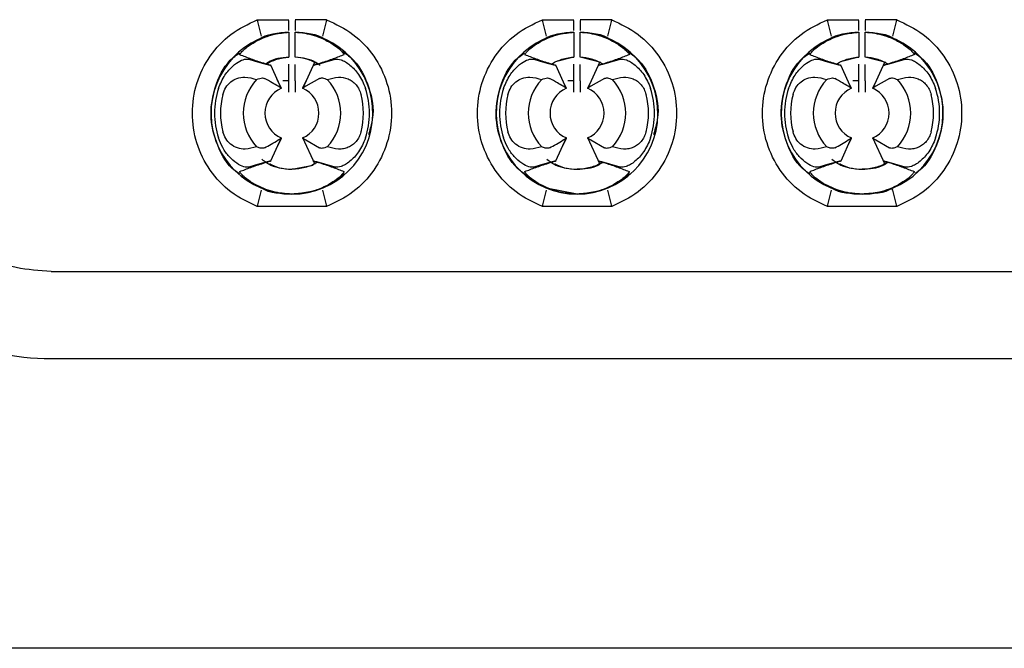
# Model space of a CAD drawing. Units: millimetres. Extents: x 18 to 264, y 22 to 248.
# Drawn here: x 88 to 96, y 202 to 207 of the extents above; entities that cross this region are included whole.
import ezdxf

# ---------------------------------------------------------------- set-up
doc = ezdxf.new("R2010")
doc.units = ezdxf.units.MM

msp = doc.modelspace()

# ---------------------------------------------------------------- linework, layer by layer
at = {"color": 7, "linetype": 'Continuous', "lineweight": 25}
for p, q in [((89.6859, 206.6851), (89.6824, 206.6987)), ((89.6824, 206.6987), (89.9358, 206.6987)), ((90.2392, 206.6987), (89.9858, 206.6987)), ((90.2392, 206.6987), (90.2357, 206.6851)), ((91.9759, 206.6851), (91.9724, 206.6987)), ((91.9724, 206.6987), (92.2258, 206.6987)), ((92.5292, 206.6987), (92.2758, 206.6987)), ((92.5292, 206.6987), (92.5257, 206.6851)), ((94.2659, 206.6851), (94.2624, 206.6987)), ((94.2624, 206.6987), (94.5158, 206.6987)), ((94.8192, 206.6987), (94.5658, 206.6987)), ((94.8192, 206.6987), (94.8157, 206.6851)), ((89.7163, 206.5661), (89.6859, 206.6851)), ((90.2357, 206.6851), (90.2053, 206.5661)), ((92.0063, 206.5661), (91.9759, 206.6851)), ((92.5257, 206.6851), (92.4953, 206.5661)), ((94.2963, 206.5661), (94.2659, 206.6851)), ((94.8157, 206.6851), (94.7853, 206.5661)), ((89.9358, 206.5982), (89.9358, 206.3986)), ((89.9358, 206.5925), (89.9358, 206.398)), ((89.9858, 206.3986), (89.9858, 206.5982)), ((89.9858, 206.398), (89.9858, 206.5925)), ((92.2258, 206.5982), (92.2258, 206.3986)), ((92.2258, 206.5925), (92.2258, 206.398)), ((92.2758, 206.3986), (92.2758, 206.5982)), ((92.2758, 206.398), (92.2758, 206.5982)), ((94.5158, 206.5982), (94.5158, 206.3986)), ((94.5158, 206.5925), (94.5158, 206.398)), ((94.5658, 206.3986), (94.5658, 206.5982)), ((94.5658, 206.398), (94.5658, 206.5982)), ((90.1597, 206.3386), (90.3081, 206.3819)), ((92.2258, 206.398), (92.0778, 206.3605)), ((92.443, 206.3556), (92.2758, 206.398)), ((92.4497, 206.3386), (92.5981, 206.3819)), ((94.5158, 206.398), (94.3678, 206.3605)), ((94.733, 206.3556), (94.5658, 206.398)), ((94.7397, 206.3386), (94.8881, 206.3819)), ((89.7645, 206.3379), (89.7619, 206.3386)), ((89.7915, 206.3316), (89.7883, 206.3329)), ((89.8761, 206.1451), (89.7903, 206.3333)), ((89.9358, 206.2079), (89.9358, 206.3417)), ((89.9858, 206.208), (89.9858, 206.34)), ((90.1433, 206.3596), (90.0455, 206.1452)), ((90.1597, 206.3386), (90.157, 206.3379)), ((92.0545, 206.3379), (92.0519, 206.3386)), ((92.0815, 206.3316), (92.0783, 206.3329)), ((92.1661, 206.1451), (92.0803, 206.3333)), ((92.2258, 206.2079), (92.2258, 206.3417)), ((92.2758, 206.208), (92.2758, 206.34)), ((92.4333, 206.3596), (92.3355, 206.1452)), ((92.4497, 206.3386), (92.447, 206.3379)), ((94.3445, 206.3379), (94.3419, 206.3386)), ((94.3715, 206.3316), (94.3683, 206.3329)), ((94.4561, 206.1451), (94.3703, 206.3333)), ((94.5158, 206.2079), (94.5158, 206.3417)), ((94.5658, 206.208), (94.5658, 206.34)), ((94.7233, 206.3596), (94.6255, 206.1452)), ((94.7397, 206.3386), (94.737, 206.3379)), ((89.8757, 206.1481), (89.8431, 206.217)), ((90.1809, 206.2275), (90.0719, 206.164)), ((92.3688, 206.2176), (92.3359, 206.1481)), ((92.4709, 206.2275), (92.3619, 206.164)), ((94.7609, 206.2275), (94.6519, 206.164)), ((89.8658, 206.1553), (89.8497, 206.164)), ((89.8658, 206.1553), (89.8698, 206.1524)), ((89.9358, 206.2079), (89.8879, 206.2071)), ((89.9358, 206.1165), (89.9358, 206.2079)), ((89.9858, 206.208), (89.9858, 206.1166)), ((90.0729, 206.2053), (90.0459, 206.1481)), ((90.0459, 206.1481), (90.0558, 206.1553)), ((90.0719, 206.164), (90.0558, 206.1553)), ((92.1657, 206.1481), (92.1393, 206.2039)), ((92.1558, 206.1553), (92.1397, 206.164)), ((92.1558, 206.1553), (92.1598, 206.1524)), ((92.2258, 206.2079), (92.1779, 206.2071)), ((92.2258, 206.1165), (92.2258, 206.2079)), ((92.2758, 206.208), (92.2758, 206.1166)), ((92.3359, 206.1481), (92.3458, 206.1553)), ((92.3619, 206.164), (92.3458, 206.1553)), ((94.4557, 206.1481), (94.4293, 206.2039)), ((94.4458, 206.1553), (94.4297, 206.164)), ((94.4458, 206.1553), (94.4498, 206.1524)), ((94.5158, 206.2079), (94.4679, 206.2071)), ((94.5158, 206.1165), (94.5158, 206.2079)), ((94.5658, 206.208), (94.5658, 206.1166)), ((94.6529, 206.2053), (94.6259, 206.1481)), ((94.6259, 206.1481), (94.6358, 206.1553)), ((94.6519, 206.164), (94.6358, 206.1553)), ((89.7918, 205.5673), (89.8761, 205.7522)), ((89.8487, 205.6922), (89.8757, 205.7493)), ((89.8497, 205.7334), (89.8658, 205.7421)), ((89.8698, 205.745), (89.8658, 205.7421)), ((90.0455, 205.7523), (90.1432, 205.538)), ((90.0558, 205.7421), (90.0459, 205.7493)), ((90.0558, 205.7421), (90.0719, 205.7334)), ((92.0818, 205.5673), (92.1661, 205.7522)), ((92.1387, 205.6922), (92.1657, 205.7493)), ((92.1397, 205.7334), (92.1557, 205.7421)), ((92.1598, 205.745), (92.1557, 205.7421)), ((92.3355, 205.7523), (92.4332, 205.538)), ((92.3458, 205.7421), (92.3359, 205.7493)), ((92.3458, 205.7421), (92.3619, 205.7334)), ((94.3718, 205.5673), (94.4561, 205.7522)), ((94.4287, 205.6922), (94.4557, 205.7493)), ((94.4297, 205.7334), (94.4458, 205.7421)), ((94.4498, 205.745), (94.4458, 205.7421)), ((94.6255, 205.7523), (94.7232, 205.538)), ((94.6358, 205.7421), (94.6259, 205.7493)), ((94.6358, 205.7421), (94.6519, 205.7334)), ((90.0719, 205.7334), (90.1809, 205.67)), ((92.3619, 205.7334), (92.4709, 205.67)), ((94.6519, 205.7334), (94.7609, 205.67)), ((89.7619, 205.5588), (89.7645, 205.5595)), ((89.7883, 205.5645), (89.7915, 205.5658)), ((89.9608, 205.4987), (90.1301, 205.5318)), ((90.157, 205.5595), (90.1597, 205.5588)), ((90.3081, 205.5156), (90.1597, 205.5588)), ((92.0519, 205.5588), (92.0545, 205.5595)), ((92.0783, 205.5645), (92.0815, 205.5658)), ((92.447, 205.5595), (92.4497, 205.5588)), ((92.5981, 205.5156), (92.4497, 205.5588)), ((94.3419, 205.5588), (94.3445, 205.5595)), ((94.3683, 205.5645), (94.3715, 205.5658)), ((94.737, 205.5595), (94.7397, 205.5588)), ((94.8881, 205.5156), (94.7397, 205.5588)), ((92.2508, 205.2987), (92.0049, 205.347)), ((89.6859, 205.2123), (89.7163, 205.3313)), ((90.2053, 205.3313), (90.2357, 205.2123)), ((91.9759, 205.2123), (92.0063, 205.3313)), ((92.4953, 205.3313), (92.5257, 205.2123)), ((94.2659, 205.2123), (94.2963, 205.3313)), ((94.7777, 205.3434), (94.7853, 205.3313)), ((94.7853, 205.3313), (94.8157, 205.2123)), ((89.6824, 205.1987), (89.6859, 205.2123)), ((90.2392, 205.1987), (89.6824, 205.1987)), ((90.2357, 205.2123), (90.2392, 205.1987)), ((91.9724, 205.1987), (91.9759, 205.2123)), ((92.5292, 205.1987), (91.9724, 205.1987)), ((92.5257, 205.2123), (92.5292, 205.1987)), ((94.2624, 205.1987), (94.2659, 205.2123)), ((94.8192, 205.1987), (94.2624, 205.1987)), ((94.8157, 205.2123), (94.8192, 205.1987)), ((88.0258, 204.6787), (100.3558, 204.6787)), ((88.0258, 203.9787), (100.3558, 203.9787)), ((108.5958, 201.6537), (79.7858, 201.6537))]:
    msp.add_line(p, q, dxfattribs=at)
for centre, radius, start, end in [((89.9608, 205.9487), 0.65, 92.20386, 270), ((89.9608, 205.9487), 0.65, 270.00001, 87.79598), ((92.2508, 205.9487), 0.65, 92.20386, 270), ((92.2508, 205.9487), 0.65, 270.00001, 87.79598), ((94.5408, 205.9487), 0.65, 92.20386, 270), ((94.5408, 205.9487), 0.65, 270.00001, 87.79598), ((88.0258, 205.9787), 2, 170, 270), ((89.9608, 205.9487), 0.3916, 136.48081, 223.51966), ((89.9608, 205.9487), 0.3916, 316.48082, 43.51966), ((92.2508, 205.9487), 0.3916, 136.48081, 223.51966), ((92.2508, 205.9487), 0.3916, 316.48082, 43.51966), ((94.5408, 205.9487), 0.3916, 136.48081, 223.51966), ((94.5408, 205.9487), 0.3916, 316.48082, 43.51966), ((89.9608, 205.9487), 0.6228, 161.36387, 198.6362), ((89.9608, 205.9487), 0.2168, 113.18345, 246.74621), ((89.9608, 205.9487), 0.2168, 293.17317, 66.80471), ((89.9608, 205.9487), 0.6228, 341.36397, 18.6362), ((92.2508, 205.9487), 0.6228, 161.36387, 198.6362), ((92.2508, 205.9487), 0.2168, 113.18345, 246.74621), ((92.2508, 205.9487), 0.2168, 293.17317, 66.80471), ((92.2508, 205.9487), 0.6228, 341.36397, 18.6362), ((94.5408, 205.9487), 0.6228, 161.36387, 198.6362), ((94.5408, 205.9487), 0.2168, 113.18345, 246.74621), ((94.5408, 205.9487), 0.2168, 293.17317, 66.80471), ((94.5408, 205.9487), 0.6228, 341.36397, 18.6362), ((89.9608, 205.9487), 0.5744, 164.99309, 195.00716), ((89.9608, 205.9487), 0.5744, 344.99322, 15.00716), ((92.2508, 205.9487), 0.5744, 164.99309, 195.00716), ((92.2508, 205.9487), 0.5744, 344.99322, 15.00716), ((94.5408, 205.9487), 0.5744, 164.99309, 195.00716), ((94.5408, 205.9487), 0.5744, 344.99322, 15.00716)]:
    msp.add_arc(centre, radius, start, end, dxfattribs=at)
for points, knots in [([(89.6824, 205.1987), (89.6089, 205.2336), (89.462, 205.3034), (89.2941, 205.4857), (89.1855, 205.7054), (89.1484, 205.9487), (89.1855, 206.192), (89.2941, 206.4117), (89.462, 206.594), (89.6089, 206.6638), (89.6824, 206.6987)], [0, 0, 0, 0, 0.125, 0.25, 0.375, 0.5, 0.625, 0.75, 0.875, 1, 1, 1, 1]), ([(89.9358, 206.6115), (89.9358, 206.6177), (89.9358, 206.6323), (89.9358, 206.6592), (89.9358, 206.6798), (89.9358, 206.6921)], [0, 0, 0, 0, 0.2304871, 0.5437256, 1, 1, 1, 1]), ([(89.9858, 206.6921), (89.9858, 206.6837), (89.9858, 206.6669), (89.9858, 206.64), (89.9858, 206.6216), (89.9858, 206.6116)], [0, 0, 0, 0, 0.313247, 0.626492, 1, 1, 1, 1]), ([(90.2392, 206.6987), (90.3126, 206.6638), (90.4596, 206.594), (90.6274, 206.4117), (90.7361, 206.192), (90.7732, 205.9487), (90.7361, 205.7054), (90.6274, 205.4857), (90.4596, 205.3034), (90.3126, 205.2336), (90.2392, 205.1987)], [0, 0, 0, 0, 0.125, 0.25, 0.375, 0.5, 0.625, 0.75, 0.875, 1, 1, 1, 1]), ([(91.9724, 205.1987), (91.8989, 205.2336), (91.752, 205.3034), (91.5841, 205.4857), (91.4755, 205.7054), (91.4384, 205.9487), (91.4755, 206.192), (91.5841, 206.4117), (91.752, 206.594), (91.8989, 206.6638), (91.9724, 206.6987)], [0, 0, 0, 0, 0.124999, 0.249999, 0.375, 0.499999, 0.625, 0.75, 0.875, 1, 1, 1, 1]), ([(92.2258, 206.6115), (92.2258, 206.6177), (92.2258, 206.6323), (92.2258, 206.6592), (92.2258, 206.6798), (92.2258, 206.6921)], [0, 0, 0, 0, 0.2304871, 0.5437256, 1, 1, 1, 1]), ([(92.2758, 206.6921), (92.2758, 206.6837), (92.2758, 206.6669), (92.2758, 206.64), (92.2758, 206.6216), (92.2758, 206.6116)], [0, 0, 0, 0, 0.313247, 0.626492, 1, 1, 1, 1]), ([(92.5292, 206.6987), (92.6026, 206.6638), (92.7496, 206.594), (92.9174, 206.4117), (93.0261, 206.192), (93.0632, 205.9487), (93.0261, 205.7054), (92.9174, 205.4857), (92.7496, 205.3034), (92.6026, 205.2336), (92.5292, 205.1987)], [0, 0, 0, 0, 0.125, 0.25, 0.375, 0.5, 0.625, 0.75, 0.875, 1, 1, 1, 1]), ([(94.2624, 205.1987), (94.1889, 205.2336), (94.042, 205.3034), (93.8741, 205.4857), (93.7655, 205.7054), (93.7284, 205.9487), (93.7655, 206.192), (93.8741, 206.4117), (94.042, 206.594), (94.1889, 206.6638), (94.2624, 206.6987)], [0, 0, 0, 0, 0.125, 0.25, 0.375, 0.5, 0.625, 0.75, 0.875, 1, 1, 1, 1]), ([(94.5158, 206.6115), (94.5158, 206.6177), (94.5158, 206.6323), (94.5158, 206.6592), (94.5158, 206.6798), (94.5158, 206.6921)], [0, 0, 0, 0, 0.2304871, 0.5437256, 1, 1, 1, 1]), ([(94.5658, 206.6921), (94.5658, 206.6837), (94.5658, 206.6669), (94.5658, 206.64), (94.5658, 206.6216), (94.5658, 206.6116)], [0, 0, 0, 0, 0.313247, 0.626492, 1, 1, 1, 1]), ([(94.8192, 206.6987), (94.8926, 206.6638), (95.0396, 206.594), (95.2074, 206.4117), (95.3161, 206.192), (95.3532, 205.9487), (95.3161, 205.7054), (95.2074, 205.4857), (95.0396, 205.3034), (94.8926, 205.2336), (94.8192, 205.1987)], [0, 0, 0, 0, 0.125, 0.25, 0.375, 0.5, 0.625, 0.75, 0.875, 1, 1, 1, 1]), ([(89.6654, 206.5219), (89.6907, 206.5347), (89.7393, 206.5592), (89.8301, 206.5878), (89.8969, 206.5944), (89.9358, 206.5982)], [0, 0, 0, 0, 0.311025, 0.598368, 1, 1, 1, 1]), ([(89.6811, 206.5328), (89.6847, 206.5354), (89.7559, 206.5873), (89.8482, 206.5929), (89.9358, 206.5982)], [0, 0, 0, 0, 0.050603, 1, 1, 1, 1]), ([(89.9858, 206.5982), (90.0118, 206.5961), (90.0904, 206.5897), (90.1826, 206.5604), (90.2411, 206.5298), (90.2562, 206.5219)], [0, 0, 0, 0, 0.268927, 0.811853, 1, 1, 1, 1]), ([(89.9858, 206.5982), (90.0737, 206.5935), (90.1624, 206.5887), (90.231, 206.5395), (90.2318, 206.539)], [0, 0, 0, 0, 0.989522, 1, 1, 1, 1]), ([(91.9554, 206.5219), (91.9807, 206.5347), (92.0293, 206.5592), (92.1201, 206.5878), (92.1869, 206.5944), (92.2258, 206.5982)], [0, 0, 0, 0, 0.311021, 0.598372, 1, 1, 1, 1]), ([(91.9711, 206.5328), (91.9747, 206.5354), (92.0459, 206.5873), (92.1382, 206.5929), (92.2258, 206.5982)], [0, 0, 0, 0, 0.050603, 1, 1, 1, 1]), ([(92.2758, 206.5982), (92.3018, 206.5961), (92.3804, 206.5897), (92.4726, 206.5604), (92.5311, 206.5298), (92.5462, 206.5219)], [0, 0, 0, 0, 0.268927, 0.811858, 1, 1, 1, 1]), ([(92.2758, 206.5982), (92.3637, 206.5935), (92.4524, 206.5887), (92.521, 206.5395), (92.5218, 206.539)], [0, 0, 0, 0, 0.989522, 1, 1, 1, 1]), ([(94.2454, 206.5219), (94.2707, 206.5347), (94.3193, 206.5592), (94.4101, 206.5878), (94.4769, 206.5944), (94.5158, 206.5982)], [0, 0, 0, 0, 0.311025, 0.598368, 1, 1, 1, 1]), ([(94.2611, 206.5328), (94.2647, 206.5354), (94.3359, 206.5873), (94.4282, 206.5929), (94.5158, 206.5982)], [0, 0, 0, 0, 0.050604, 1, 1, 1, 1]), ([(94.5658, 206.5982), (94.5918, 206.5961), (94.6704, 206.5897), (94.7626, 206.5604), (94.8211, 206.5298), (94.8362, 206.5219)], [0, 0, 0, 0, 0.268925, 0.811855, 1, 1, 1, 1]), ([(94.5658, 206.5982), (94.6537, 206.5935), (94.7424, 206.5887), (94.811, 206.5395), (94.8118, 206.539)], [0, 0, 0, 0, 0.989522, 1, 1, 1, 1]), ([(89.5428, 206.4169), (89.5426, 206.4191), (89.5421, 206.4235), (89.5636, 206.4481), (89.6028, 206.4833), (89.6429, 206.5081), (89.6654, 206.5219)], [0, 0, 0, 0, 0.231119, 0.462135, 0.698769, 1, 1, 1, 1]), ([(90.2562, 206.5219), (90.281, 206.5064), (90.3248, 206.4791), (90.3649, 206.4411), (90.3806, 206.421), (90.3793, 206.418), (90.3788, 206.4169)], [0, 0, 0, 0, 0.334536, 0.59043, 0.847403, 1, 1, 1, 1]), ([(91.8328, 206.4169), (91.8326, 206.4191), (91.8321, 206.4235), (91.8536, 206.4481), (91.8928, 206.4833), (91.9329, 206.5081), (91.9554, 206.5219)], [0, 0, 0, 0, 0.231119, 0.462132, 0.698765, 1, 1, 1, 1]), ([(92.5462, 206.5219), (92.571, 206.5064), (92.6148, 206.4791), (92.6549, 206.4411), (92.6706, 206.421), (92.6693, 206.418), (92.6688, 206.4169)], [0, 0, 0, 0, 0.3345351, 0.590432, 0.8474034, 1, 1, 1, 1]), ([(94.1228, 206.4169), (94.1226, 206.4191), (94.1221, 206.4235), (94.1436, 206.4481), (94.1828, 206.4833), (94.2229, 206.5081), (94.2454, 206.5219)], [0, 0, 0, 0, 0.2311189, 0.4621345, 0.698765, 1, 1, 1, 1]), ([(94.8362, 206.5219), (94.861, 206.5064), (94.9048, 206.4791), (94.9449, 206.4411), (94.9606, 206.421), (94.9593, 206.418), (94.9588, 206.4169)], [0, 0, 0, 0, 0.3345354, 0.5904309, 0.8474033, 1, 1, 1, 1]), ([(89.5414, 205.4612), (89.5292, 205.4687), (89.4459, 205.5206), (89.3523, 205.689), (89.2927, 205.9357), (89.3423, 206.1854), (89.4345, 206.362), (89.5222, 206.4202), (89.5401, 206.432)], [0, 0, 0, 0, 0.038587, 0.264547, 0.490506, 0.716465, 0.942425, 1, 1, 1, 1]), ([(89.3706, 206.1477), (89.3863, 206.1848), (89.4157, 206.2544), (89.4827, 206.3284), (89.544, 206.3704), (89.5892, 206.3855), (89.6066, 206.3829), (89.6135, 206.3819)], [0, 0, 0, 0, 0.25058, 0.470589, 0.667616, 0.866728, 1, 1, 1, 1]), ([(89.7883, 206.3329), (89.7697, 206.3382), (89.711, 206.3547), (89.6323, 206.3828), (89.5726, 206.4055), (89.5428, 206.4169)], [0, 0, 0, 0, 0.188088, 0.594019, 1, 1, 1, 1]), ([(89.6135, 206.3819), (89.6362, 206.3746), (89.6815, 206.3601), (89.7351, 206.3458), (89.7619, 206.3386)], [0, 0, 0, 0, 0.499738, 1, 1, 1, 1]), ([(89.9358, 206.398), (89.876, 206.3924), (89.8063, 206.3859), (89.7531, 206.3445), (89.7455, 206.3386)], [0, 0, 0, 0, 0.8576015, 1, 1, 1, 1]), ([(89.7567, 206.3447), (89.7721, 206.3528), (89.8151, 206.3755), (89.8782, 206.3936), (89.9249, 206.3976), (89.9358, 206.3986)], [0, 0, 0, 0, 0.296879, 0.834222, 1, 1, 1, 1]), ([(90.1648, 206.3447), (90.1369, 206.3589), (90.0838, 206.3861), (90.0173, 206.3945), (89.9858, 206.3986)], [0, 0, 0, 0, 0.5254187, 1, 1, 1, 1]), ([(90.1865, 206.331), (90.1756, 206.3396), (90.1192, 206.3843), (90.0453, 206.3919), (89.9858, 206.398)], [0, 0, 0, 0, 0.194238, 1, 1, 1, 1]), ([(90.3788, 206.4169), (90.3651, 206.4116), (90.3219, 206.395), (90.2475, 206.367), (90.1713, 206.3443), (90.1333, 206.3329)], [0, 0, 0, 0, 0.187936, 0.593933, 1, 1, 1, 1]), ([(90.3081, 206.3819), (90.3225, 206.3826), (90.3442, 206.3837), (90.39, 206.3617), (90.4265, 206.3362), (90.4633, 206.3015), (90.4975, 206.2582), (90.5285, 206.2066), (90.5433, 206.1677), (90.551, 206.1477)], [0, 0, 0, 0, 0.247074, 0.370836, 0.495496, 0.616867, 0.739182, 0.865904, 1, 1, 1, 1]), ([(90.3602, 206.4473), (90.3856, 206.4308), (90.4815, 206.3686), (90.5777, 206.1862), (90.6299, 205.9629), (90.591, 205.8276), (90.5755, 205.7737)], [0, 0, 0, 0, 0.118931, 0.449684, 0.780436, 1, 1, 1, 1]), ([(91.8715, 205.4348), (91.8453, 205.4504), (91.7469, 205.5089), (91.6413, 205.6878), (91.583, 205.936), (91.6322, 206.1853), (91.7245, 206.362), (91.8122, 206.4202), (91.8301, 206.432)], [0, 0, 0, 0, 0.078529, 0.295101, 0.511673, 0.728245, 0.944817, 1, 1, 1, 1]), ([(91.6606, 206.1477), (91.6763, 206.1848), (91.7057, 206.2544), (91.7727, 206.3284), (91.834, 206.3704), (91.8792, 206.3855), (91.8966, 206.3829), (91.9035, 206.3819)], [0, 0, 0, 0, 0.250578, 0.47059, 0.667615, 0.866727, 1, 1, 1, 1]), ([(92.0783, 206.3329), (92.0597, 206.3382), (92.001, 206.3547), (91.9223, 206.3828), (91.8626, 206.4055), (91.8328, 206.4169)], [0, 0, 0, 0, 0.188088, 0.594019, 1, 1, 1, 1]), ([(91.9035, 206.3819), (91.9262, 206.3746), (91.9715, 206.3601), (92.0251, 206.3458), (92.0519, 206.3386)], [0, 0, 0, 0, 0.499739, 1, 1, 1, 1]), ([(92.0467, 206.3447), (92.0621, 206.3528), (92.1051, 206.3755), (92.1682, 206.3936), (92.2149, 206.3976), (92.2258, 206.3986)], [0, 0, 0, 0, 0.296874, 0.834221, 1, 1, 1, 1]), ([(92.4548, 206.3447), (92.4269, 206.3589), (92.3738, 206.3861), (92.3073, 206.3945), (92.2758, 206.3986)], [0, 0, 0, 0, 0.5254187, 1, 1, 1, 1]), ([(92.6688, 206.4169), (92.6551, 206.4116), (92.6119, 206.395), (92.5375, 206.367), (92.4613, 206.3443), (92.4233, 206.3329)], [0, 0, 0, 0, 0.1879364, 0.5939334, 1, 1, 1, 1]), ([(92.5981, 206.3819), (92.6125, 206.3826), (92.6342, 206.3837), (92.68, 206.3617), (92.7165, 206.3362), (92.7533, 206.3015), (92.7875, 206.2582), (92.8185, 206.2066), (92.8333, 206.1677), (92.8409, 206.1477)], [0, 0, 0, 0, 0.247075, 0.370835, 0.495498, 0.616869, 0.739184, 0.865905, 1, 1, 1, 1]), ([(92.6502, 206.4473), (92.6756, 206.4308), (92.7715, 206.3686), (92.8677, 206.1862), (92.9199, 205.9629), (92.881, 205.8276), (92.8655, 205.7737)], [0, 0, 0, 0, 0.118931, 0.449684, 0.780436, 1, 1, 1, 1]), ([(94.1214, 205.4612), (94.1092, 205.4687), (94.0259, 205.5206), (93.9323, 205.689), (93.8727, 205.9357), (93.9223, 206.1854), (94.0145, 206.362), (94.1022, 206.4202), (94.1201, 206.432)], [0, 0, 0, 0, 0.038587, 0.264547, 0.490506, 0.716465, 0.942425, 1, 1, 1, 1]), ([(93.9506, 206.1477), (93.9663, 206.1848), (93.9957, 206.2544), (94.0627, 206.3284), (94.124, 206.3704), (94.1692, 206.3855), (94.1866, 206.3829), (94.1935, 206.3819)], [0, 0, 0, 0, 0.25058, 0.470589, 0.667616, 0.866728, 1, 1, 1, 1]), ([(94.3683, 206.3329), (94.3497, 206.3382), (94.291, 206.3547), (94.2123, 206.3828), (94.1526, 206.4055), (94.1228, 206.4169)], [0, 0, 0, 0, 0.188088, 0.594019, 1, 1, 1, 1]), ([(94.1935, 206.3819), (94.2162, 206.3746), (94.2615, 206.3601), (94.3151, 206.3458), (94.3419, 206.3386)], [0, 0, 0, 0, 0.499739, 1, 1, 1, 1]), ([(94.3367, 206.3447), (94.3521, 206.3528), (94.3951, 206.3755), (94.4582, 206.3936), (94.5049, 206.3976), (94.5158, 206.3986)], [0, 0, 0, 0, 0.296879, 0.834222, 1, 1, 1, 1]), ([(94.7448, 206.3447), (94.7169, 206.3589), (94.6638, 206.3861), (94.5973, 206.3945), (94.5658, 206.3986)], [0, 0, 0, 0, 0.525417, 1, 1, 1, 1]), ([(94.9588, 206.4169), (94.9451, 206.4116), (94.9019, 206.395), (94.8275, 206.367), (94.7513, 206.3443), (94.7133, 206.3329)], [0, 0, 0, 0, 0.187936, 0.593933, 1, 1, 1, 1]), ([(94.8881, 206.3819), (94.9025, 206.3826), (94.9242, 206.3837), (94.97, 206.3617), (95.0065, 206.3362), (95.0433, 206.3015), (95.0775, 206.2582), (95.1085, 206.2066), (95.1233, 206.1677), (95.1309, 206.1477)], [0, 0, 0, 0, 0.247074, 0.370837, 0.495497, 0.616868, 0.739183, 0.865904, 1, 1, 1, 1]), ([(94.9568, 206.4354), (94.9763, 206.4225), (95.0658, 206.3634), (95.1594, 206.1856), (95.2089, 205.9356), (95.149, 205.6894), (95.0585, 205.5235), (94.9791, 205.4733), (94.9704, 205.4679)], [0, 0, 0, 0, 0.063215, 0.290474, 0.517731, 0.74499, 0.972248, 1, 1, 1, 1]), ([(89.7877, 206.3321), (89.7875, 206.3318), (89.7871, 206.3313), (89.7718, 206.3358), (89.7645, 206.3379)], [0, 0, 0, 0, 0.530275, 1, 1, 1, 1]), ([(90.157, 206.3379), (90.1471, 206.3349), (90.1275, 206.3289), (90.1292, 206.3307), (90.1301, 206.3316)], [0, 0, 0, 0, 0.504717, 1, 1, 1, 1]), ([(92.0777, 206.3321), (92.0775, 206.3318), (92.0771, 206.3313), (92.0618, 206.3358), (92.0545, 206.3379)], [0, 0, 0, 0, 0.530277, 1, 1, 1, 1]), ([(92.447, 206.3379), (92.4371, 206.3349), (92.4175, 206.3289), (92.4192, 206.3307), (92.4201, 206.3316)], [0, 0, 0, 0, 0.504717, 1, 1, 1, 1]), ([(94.3677, 206.3321), (94.3675, 206.3318), (94.3671, 206.3313), (94.3518, 206.3358), (94.3445, 206.3379)], [0, 0, 0, 0, 0.530275, 1, 1, 1, 1]), ([(94.737, 206.3379), (94.7271, 206.3349), (94.7075, 206.3289), (94.7092, 206.3307), (94.7101, 206.3316)], [0, 0, 0, 0, 0.504717, 1, 1, 1, 1]), ([(89.406, 206.0974), (89.4128, 206.1171), (89.4264, 206.1565), (89.4671, 206.2022), (89.5208, 206.2312), (89.5942, 206.2427), (89.6456, 206.2276), (89.6768, 206.2184)], [0, 0, 0, 0, 0.171746, 0.344642, 0.500274, 0.696751, 1, 1, 1, 1]), ([(89.6768, 206.2184), (89.6938, 206.2247), (89.7208, 206.2347), (89.7353, 206.2294), (89.7407, 206.2274)], [0, 0, 0, 0, 0.629184, 1, 1, 1, 1]), ([(89.8497, 206.164), (89.834, 206.1736), (89.7971, 206.196), (89.7613, 206.216), (89.7407, 206.2274)], [0, 0, 0, 0, 0.426475, 1, 1, 1, 1]), ([(90.1809, 206.2275), (90.1883, 206.2299), (90.2034, 206.2348), (90.2308, 206.2239), (90.2448, 206.2184)], [0, 0, 0, 0, 0.491643, 1, 1, 1, 1]), ([(90.2448, 206.2184), (90.2738, 206.2271), (90.3271, 206.2431), (90.3992, 206.2321), (90.4466, 206.2059), (90.4768, 206.1772), (90.5014, 206.1406), (90.5108, 206.1121), (90.5156, 206.0974)], [0, 0, 0, 0, 0.283452, 0.5209713, 0.6354737, 0.7512483, 0.8718554, 1, 1, 1, 1]), ([(91.696, 206.0974), (91.7028, 206.1171), (91.7164, 206.1565), (91.7571, 206.2022), (91.8108, 206.2312), (91.8842, 206.2427), (91.9356, 206.2276), (91.9668, 206.2184)], [0, 0, 0, 0, 0.171746, 0.344642, 0.500279, 0.696751, 1, 1, 1, 1]), ([(91.9668, 206.2184), (91.9838, 206.2247), (92.0108, 206.2347), (92.0253, 206.2294), (92.0307, 206.2274)], [0, 0, 0, 0, 0.629186, 1, 1, 1, 1]), ([(92.1397, 206.164), (92.124, 206.1736), (92.0871, 206.196), (92.0513, 206.216), (92.0307, 206.2274)], [0, 0, 0, 0, 0.426475, 1, 1, 1, 1]), ([(92.4709, 206.2275), (92.4783, 206.2299), (92.4934, 206.2348), (92.5208, 206.2239), (92.5348, 206.2184)], [0, 0, 0, 0, 0.491641, 1, 1, 1, 1]), ([(92.5348, 206.2184), (92.5638, 206.2271), (92.6171, 206.2431), (92.6892, 206.2321), (92.7366, 206.2059), (92.7668, 206.1772), (92.7914, 206.1406), (92.8008, 206.1121), (92.8056, 206.0974)], [0, 0, 0, 0, 0.283456, 0.520975, 0.635477, 0.751248, 0.871858, 1, 1, 1, 1]), ([(93.986, 206.0974), (93.9928, 206.1171), (94.0064, 206.1565), (94.0471, 206.2022), (94.1008, 206.2312), (94.1742, 206.2427), (94.2256, 206.2276), (94.2568, 206.2184)], [0, 0, 0, 0, 0.171746, 0.344642, 0.500274, 0.696751, 1, 1, 1, 1]), ([(94.2568, 206.2184), (94.2738, 206.2247), (94.3008, 206.2347), (94.3153, 206.2294), (94.3207, 206.2274)], [0, 0, 0, 0, 0.629184, 1, 1, 1, 1]), ([(94.4297, 206.164), (94.414, 206.1736), (94.3771, 206.196), (94.3413, 206.216), (94.3207, 206.2274)], [0, 0, 0, 0, 0.426475, 1, 1, 1, 1]), ([(94.7609, 206.2275), (94.7683, 206.2299), (94.7834, 206.2348), (94.8108, 206.2239), (94.8248, 206.2184)], [0, 0, 0, 0, 0.491642, 1, 1, 1, 1]), ([(94.8248, 206.2184), (94.8538, 206.2271), (94.9071, 206.2431), (94.9792, 206.2321), (95.0266, 206.2059), (95.0568, 206.1772), (95.0814, 206.1406), (95.0908, 206.1121), (95.0956, 206.0974)], [0, 0, 0, 0, 0.283456, 0.520973, 0.635475, 0.75125, 0.871857, 1, 1, 1, 1]), ([(88.0258, 204.6787), (87.9313, 204.6847), (87.7422, 204.6966), (87.472, 204.7919), (87.2281, 204.9389), (87.022, 205.1365), (86.8633, 205.3737), (86.7608, 205.6394), (86.7139, 205.922), (86.735, 206.1103), (86.7455, 206.2045)], [0, 0, 0, 0, 0.125, 0.25, 0.375, 0.5, 0.625, 0.75, 0.875, 1, 1, 1, 1]), ([(89.6135, 205.5156), (89.6016, 205.5146), (89.5779, 205.5128), (89.5181, 205.5416), (89.4563, 205.5954), (89.4032, 205.6677), (89.3811, 205.7233), (89.3706, 205.7497)], [0, 0, 0, 0, 0.210356, 0.420863, 0.625562, 0.821934, 1, 1, 1, 1]), ([(89.6768, 205.679), (89.6465, 205.67), (89.5969, 205.6553), (89.5218, 205.6654), (89.4663, 205.6953), (89.4255, 205.7433), (89.4126, 205.7808), (89.406, 205.8)], [0, 0, 0, 0, 0.295406, 0.48284, 0.671856, 0.832454, 1, 1, 1, 1]), ([(90.5156, 205.8), (90.5108, 205.7855), (90.5016, 205.7574), (90.4776, 205.7211), (90.448, 205.6926), (90.4134, 205.6729), (90.375, 205.6619), (90.3166, 205.6574), (90.2743, 205.6702), (90.2448, 205.679)], [0, 0, 0, 0, 0.126382, 0.245306, 0.359346, 0.471904, 0.587754, 0.713102, 1, 1, 1, 1]), ([(90.551, 205.7497), (90.5433, 205.7296), (90.5284, 205.6906), (90.4973, 205.6389), (90.4629, 205.5955), (90.4261, 205.5609), (90.3896, 205.5355), (90.344, 205.5137), (90.3224, 205.5148), (90.3081, 205.5156)], [0, 0, 0, 0, 0.134499, 0.2616083, 0.3843174, 0.5061336, 0.6307009, 0.754562, 1, 1, 1, 1]), ([(91.9035, 205.5156), (91.8916, 205.5146), (91.8679, 205.5128), (91.8081, 205.5416), (91.7463, 205.5954), (91.6932, 205.6677), (91.6711, 205.7233), (91.6606, 205.7497)], [0, 0, 0, 0, 0.210356, 0.420863, 0.625563, 0.821935, 1, 1, 1, 1]), ([(91.9668, 205.679), (91.9365, 205.67), (91.8869, 205.6553), (91.8118, 205.6654), (91.7563, 205.6953), (91.7155, 205.7433), (91.7026, 205.7808), (91.696, 205.8)], [0, 0, 0, 0, 0.2954074, 0.4828365, 0.6718539, 0.8324559, 1, 1, 1, 1]), ([(92.8056, 205.8), (92.8008, 205.7855), (92.7916, 205.7574), (92.7676, 205.7211), (92.738, 205.6926), (92.7034, 205.6729), (92.665, 205.6619), (92.6066, 205.6574), (92.5643, 205.6702), (92.5348, 205.679)], [0, 0, 0, 0, 0.126382, 0.245309, 0.359348, 0.471906, 0.587755, 0.713098, 1, 1, 1, 1]), ([(92.8409, 205.7497), (92.8333, 205.7296), (92.8184, 205.6906), (92.7873, 205.6389), (92.7529, 205.5955), (92.7161, 205.5609), (92.6796, 205.5355), (92.634, 205.5137), (92.6124, 205.5148), (92.5981, 205.5156)], [0, 0, 0, 0, 0.134499, 0.261608, 0.384315, 0.506134, 0.630701, 0.754562, 1, 1, 1, 1]), ([(94.1935, 205.5156), (94.1816, 205.5146), (94.1579, 205.5128), (94.0981, 205.5416), (94.0363, 205.5954), (93.9832, 205.6677), (93.9611, 205.7233), (93.9506, 205.7497)], [0, 0, 0, 0, 0.210356, 0.420863, 0.625564, 0.821934, 1, 1, 1, 1]), ([(94.2568, 205.679), (94.2265, 205.67), (94.1769, 205.6553), (94.1018, 205.6654), (94.0463, 205.6953), (94.0055, 205.7433), (93.9926, 205.7808), (93.986, 205.8)], [0, 0, 0, 0, 0.295406, 0.482839, 0.671855, 0.832457, 1, 1, 1, 1]), ([(95.0956, 205.8), (95.0908, 205.7855), (95.0816, 205.7574), (95.0576, 205.7211), (95.028, 205.6926), (94.9934, 205.6729), (94.955, 205.6619), (94.8966, 205.6574), (94.8543, 205.6702), (94.8248, 205.679)], [0, 0, 0, 0, 0.126382, 0.245307, 0.359346, 0.471906, 0.587756, 0.713102, 1, 1, 1, 1]), ([(95.1309, 205.7497), (95.1233, 205.7296), (95.1084, 205.6906), (95.0773, 205.6389), (95.0429, 205.5955), (95.0061, 205.5609), (94.9696, 205.5355), (94.924, 205.5137), (94.9024, 205.5148), (94.8881, 205.5156)], [0, 0, 0, 0, 0.134499, 0.261607, 0.384316, 0.506134, 0.630701, 0.754562, 1, 1, 1, 1]), ([(89.7407, 205.67), (89.7304, 205.6673), (89.7143, 205.6632), (89.6868, 205.6748), (89.6768, 205.679)], [0, 0, 0, 0, 0.639268, 1, 1, 1, 1]), ([(89.7407, 205.67), (89.7586, 205.68), (89.7945, 205.6999), (89.8313, 205.7223), (89.8497, 205.7334)], [0, 0, 0, 0, 0.499968, 1, 1, 1, 1]), ([(90.2448, 205.679), (90.2308, 205.6735), (90.2034, 205.6626), (90.1883, 205.6676), (90.1809, 205.67)], [0, 0, 0, 0, 0.5083521, 1, 1, 1, 1]), ([(92.0307, 205.67), (92.0204, 205.6673), (92.0043, 205.6632), (91.9768, 205.6748), (91.9668, 205.679)], [0, 0, 0, 0, 0.639263, 1, 1, 1, 1]), ([(92.0307, 205.67), (92.0486, 205.68), (92.0845, 205.6999), (92.1213, 205.7223), (92.1397, 205.7334)], [0, 0, 0, 0, 0.499968, 1, 1, 1, 1]), ([(92.5348, 205.679), (92.5208, 205.6735), (92.4934, 205.6626), (92.4783, 205.6676), (92.4709, 205.67)], [0, 0, 0, 0, 0.5083521, 1, 1, 1, 1]), ([(94.3207, 205.67), (94.3104, 205.6673), (94.2943, 205.6632), (94.2668, 205.6748), (94.2568, 205.679)], [0, 0, 0, 0, 0.6392666, 1, 1, 1, 1]), ([(94.3207, 205.67), (94.3386, 205.68), (94.3745, 205.6999), (94.4113, 205.7223), (94.4297, 205.7334)], [0, 0, 0, 0, 0.499969, 1, 1, 1, 1]), ([(94.8248, 205.679), (94.8108, 205.6735), (94.7834, 205.6626), (94.7683, 205.6676), (94.7609, 205.67)], [0, 0, 0, 0, 0.5083511, 1, 1, 1, 1]), ([(89.5428, 205.4805), (89.5565, 205.4858), (89.5997, 205.5024), (89.6741, 205.5304), (89.7502, 205.5531), (89.7883, 205.5645)], [0, 0, 0, 0, 0.187941, 0.593935, 1, 1, 1, 1]), ([(89.7619, 205.5588), (89.7351, 205.5517), (89.6815, 205.5374), (89.6362, 205.5228), (89.6135, 205.5156)], [0, 0, 0, 0, 0.499553, 1, 1, 1, 1]), ([(89.719, 205.5791), (89.7425, 205.5616), (89.8127, 205.5093), (89.9016, 205.5029), (89.9608, 205.4987)], [0, 0, 0, 0, 0.334128, 1, 1, 1, 1]), ([(89.7645, 205.5595), (89.777, 205.5633), (89.7956, 205.5689), (89.7925, 205.5666), (89.7915, 205.5658)], [0, 0, 0, 0, 0.671471, 1, 1, 1, 1]), ([(89.7793, 205.5435), (89.8046, 205.5311), (89.8581, 205.5049), (89.9253, 205.5004), (89.9608, 205.4981)], [0, 0, 0, 0, 0.47238, 1, 1, 1, 1]), ([(90.1648, 205.5527), (90.1332, 205.5368), (90.073, 205.5066), (89.9972, 205.5008), (89.9613, 205.4981)], [0, 0, 0, 0, 0.526178, 1, 1, 1, 1]), ([(90.1301, 205.5658), (90.1292, 205.5667), (90.1275, 205.5685), (90.1471, 205.5625), (90.157, 205.5595)], [0, 0, 0, 0, 0.495243, 1, 1, 1, 1]), ([(90.1333, 205.5645), (90.1519, 205.5593), (90.2106, 205.5427), (90.2893, 205.5146), (90.349, 205.4919), (90.3788, 205.4805)], [0, 0, 0, 0, 0.18809, 0.594022, 1, 1, 1, 1]), ([(91.8328, 205.4805), (91.8465, 205.4858), (91.8897, 205.5024), (91.9641, 205.5304), (92.0402, 205.5531), (92.0783, 205.5645)], [0, 0, 0, 0, 0.187941, 0.593935, 1, 1, 1, 1]), ([(92.0519, 205.5588), (92.0251, 205.5517), (91.9715, 205.5374), (91.9262, 205.5228), (91.9035, 205.5156)], [0, 0, 0, 0, 0.499552, 1, 1, 1, 1]), ([(92.009, 205.5791), (92.0325, 205.5616), (92.1027, 205.5093), (92.1916, 205.5029), (92.2508, 205.4987)], [0, 0, 0, 0, 0.334128, 1, 1, 1, 1]), ([(92.0545, 205.5595), (92.067, 205.5633), (92.0856, 205.5689), (92.0825, 205.5666), (92.0815, 205.5658)], [0, 0, 0, 0, 0.67147, 1, 1, 1, 1]), ([(92.0693, 205.5435), (92.0946, 205.5311), (92.1481, 205.5049), (92.2153, 205.5004), (92.2508, 205.4981)], [0, 0, 0, 0, 0.472376, 1, 1, 1, 1]), ([(92.2508, 205.4987), (92.3105, 205.5017), (92.3867, 205.5056), (92.4471, 205.5486), (92.4602, 205.5579)], [0, 0, 0, 0, 0.782901, 1, 1, 1, 1]), ([(92.4548, 205.5527), (92.4232, 205.5368), (92.363, 205.5066), (92.2872, 205.5008), (92.2513, 205.4981)], [0, 0, 0, 0, 0.526178, 1, 1, 1, 1]), ([(92.4201, 205.5658), (92.4192, 205.5667), (92.4175, 205.5685), (92.4371, 205.5625), (92.447, 205.5595)], [0, 0, 0, 0, 0.495245, 1, 1, 1, 1]), ([(92.4233, 205.5645), (92.4419, 205.5593), (92.5006, 205.5427), (92.5793, 205.5146), (92.639, 205.4919), (92.6688, 205.4805)], [0, 0, 0, 0, 0.18809, 0.594022, 1, 1, 1, 1]), ([(94.1228, 205.4805), (94.1365, 205.4858), (94.1797, 205.5024), (94.2541, 205.5304), (94.3302, 205.5531), (94.3683, 205.5645)], [0, 0, 0, 0, 0.187941, 0.593935, 1, 1, 1, 1]), ([(94.3419, 205.5588), (94.3151, 205.5517), (94.2615, 205.5374), (94.2162, 205.5228), (94.1935, 205.5156)], [0, 0, 0, 0, 0.499553, 1, 1, 1, 1]), ([(94.299, 205.5791), (94.3225, 205.5616), (94.3927, 205.5093), (94.4816, 205.5029), (94.5408, 205.4987)], [0, 0, 0, 0, 0.334128, 1, 1, 1, 1]), ([(94.3445, 205.5595), (94.357, 205.5633), (94.3756, 205.5689), (94.3725, 205.5666), (94.3715, 205.5658)], [0, 0, 0, 0, 0.671471, 1, 1, 1, 1]), ([(94.3593, 205.5435), (94.3846, 205.5311), (94.4381, 205.5049), (94.5053, 205.5004), (94.5408, 205.4981)], [0, 0, 0, 0, 0.47238, 1, 1, 1, 1]), ([(94.5408, 205.4987), (94.6005, 205.5017), (94.6767, 205.5056), (94.7371, 205.5486), (94.7502, 205.5579)], [0, 0, 0, 0, 0.782902, 1, 1, 1, 1]), ([(94.7448, 205.5527), (94.7132, 205.5368), (94.653, 205.5066), (94.5772, 205.5008), (94.5413, 205.4981)], [0, 0, 0, 0, 0.526176, 1, 1, 1, 1]), ([(94.7101, 205.5658), (94.7092, 205.5667), (94.7075, 205.5685), (94.7271, 205.5625), (94.737, 205.5595)], [0, 0, 0, 0, 0.495244, 1, 1, 1, 1]), ([(94.7133, 205.5645), (94.7319, 205.5593), (94.7906, 205.5427), (94.8693, 205.5146), (94.929, 205.4919), (94.9588, 205.4805)], [0, 0, 0, 0, 0.18809, 0.594022, 1, 1, 1, 1]), ([(89.6654, 205.3755), (89.6406, 205.391), (89.5968, 205.4183), (89.5567, 205.4563), (89.541, 205.4764), (89.5423, 205.4794), (89.5428, 205.4805)], [0, 0, 0, 0, 0.334536, 0.59043, 0.847403, 1, 1, 1, 1]), ([(90.3812, 205.4618), (90.3253, 205.4179), (90.2024, 205.3213), (90.0461, 205.3067), (89.9608, 205.2987)], [0, 0, 0, 0, 0.454645, 1, 1, 1, 1]), ([(90.3788, 205.4805), (90.379, 205.4783), (90.3795, 205.4739), (90.3579, 205.4493), (90.3188, 205.4141), (90.2786, 205.3894), (90.2562, 205.3755)], [0, 0, 0, 0, 0.23112, 0.462134, 0.698769, 1, 1, 1, 1]), ([(91.9554, 205.3755), (91.9306, 205.391), (91.8868, 205.4183), (91.8467, 205.4563), (91.831, 205.4764), (91.8323, 205.4794), (91.8328, 205.4805)], [0, 0, 0, 0, 0.334539, 0.590432, 0.847404, 1, 1, 1, 1]), ([(92.6712, 205.4618), (92.6153, 205.4179), (92.4924, 205.3213), (92.3361, 205.3067), (92.2508, 205.2987)], [0, 0, 0, 0, 0.454649, 1, 1, 1, 1]), ([(92.6688, 205.4805), (92.669, 205.4783), (92.6695, 205.4739), (92.6479, 205.4493), (92.6088, 205.4141), (92.5686, 205.3894), (92.5462, 205.3755)], [0, 0, 0, 0, 0.2311189, 0.4621345, 0.698765, 1, 1, 1, 1]), ([(94.2454, 205.3755), (94.2206, 205.391), (94.1768, 205.4183), (94.1367, 205.4563), (94.121, 205.4764), (94.1223, 205.4794), (94.1228, 205.4805)], [0, 0, 0, 0, 0.3345351, 0.590432, 0.8474034, 1, 1, 1, 1]), ([(94.9588, 205.4805), (94.959, 205.4783), (94.9595, 205.4739), (94.9379, 205.4493), (94.8988, 205.4141), (94.8586, 205.3894), (94.8362, 205.3755)], [0, 0, 0, 0, 0.231119, 0.462135, 0.698767, 1, 1, 1, 1]), ([(89.9608, 205.2987), (89.9079, 205.3024), (89.8013, 205.3099), (89.7109, 205.3535), (89.6654, 205.3755)], [0, 0, 0, 0, 0.496426, 1, 1, 1, 1]), ([(89.9608, 205.2987), (89.873, 205.3005), (89.7818, 205.3023), (89.7097, 205.3504), (89.7071, 205.3522)], [0, 0, 0, 0, 0.963685, 1, 1, 1, 1]), ([(90.2562, 205.3755), (90.2309, 205.3628), (90.1823, 205.3383), (90.0838, 205.3071), (90.0083, 205.302), (89.9608, 205.2987)], [0, 0, 0, 0, 0.286716, 0.551607, 1, 1, 1, 1]), ([(92.2508, 205.2987), (92.1979, 205.3024), (92.0913, 205.3099), (92.0009, 205.3535), (91.9554, 205.3755)], [0, 0, 0, 0, 0.496426, 1, 1, 1, 1]), ([(92.5462, 205.3755), (92.5209, 205.3628), (92.4723, 205.3383), (92.3738, 205.3071), (92.2983, 205.302), (92.2508, 205.2987)], [0, 0, 0, 0, 0.2867176, 0.5516044, 1, 1, 1, 1]), ([(94.5408, 205.2987), (94.4879, 205.3024), (94.3813, 205.3099), (94.2909, 205.3535), (94.2454, 205.3755)], [0, 0, 0, 0, 0.496426, 1, 1, 1, 1]), ([(94.5408, 205.2987), (94.453, 205.3005), (94.3618, 205.3023), (94.2897, 205.3504), (94.2871, 205.3522)], [0, 0, 0, 0, 0.963685, 1, 1, 1, 1]), ([(94.8362, 205.3755), (94.8109, 205.3628), (94.7623, 205.3383), (94.6638, 205.3071), (94.5883, 205.302), (94.5408, 205.2987)], [0, 0, 0, 0, 0.286717, 0.551606, 1, 1, 1, 1]), ([(94.7946, 205.3522), (94.7919, 205.3505), (94.7198, 205.3023), (94.6286, 205.3005), (94.5408, 205.2987)], [0, 0, 0, 0, 0.036477, 1, 1, 1, 1])]:
    msp.add_open_spline(points, degree=3, knots=knots, dxfattribs=at)

doc.saveas('drawing.dxf')
